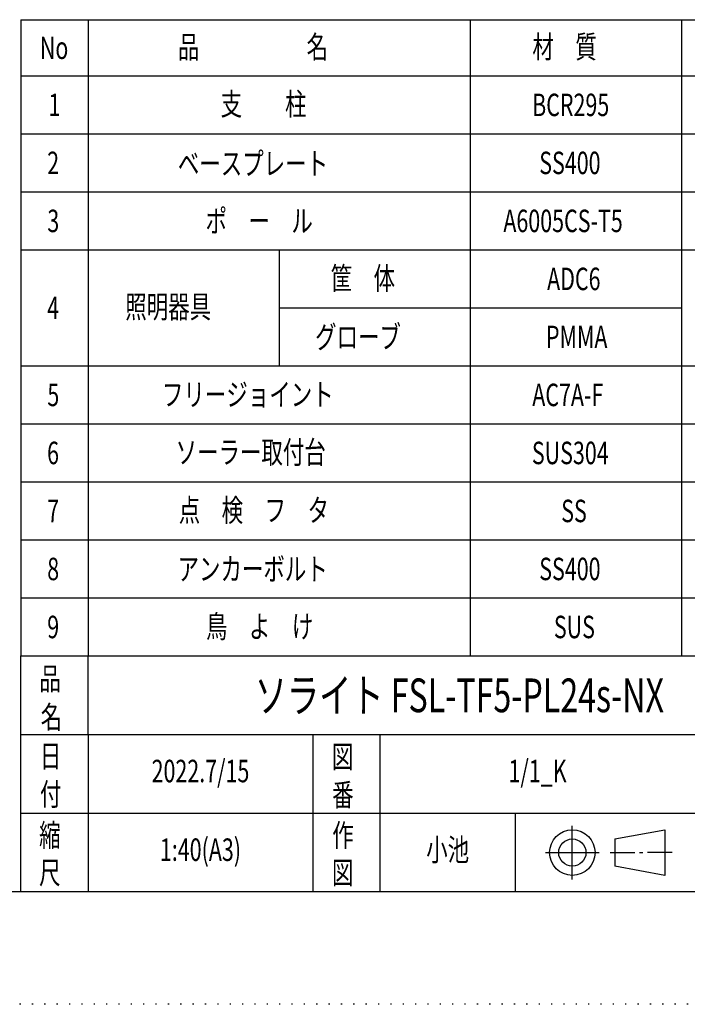
# Model space of a CAD drawing. Extents: x 0 to 420, y 0 to 297.
# Drawn here: x 310 to 369, y 0 to 88 of the extents above; entities that cross this region are included whole.
import ezdxf
from ezdxf.enums import TextEntityAlignment as Align

# ---------------------------------------------------------------- set-up
doc = ezdxf.new("R2010")
doc.units = 0
doc.linetypes.add('CENTER2', pattern=[28.575, 19.05, -3.175, 3.175, -3.175])
doc.linetypes.add('DOT', pattern=[1, 0, -1])
doc.layers.get('0').update_dxf_attribs({"linetype": 'CONTINUOUS'})
doc.layers.add('0___1', color=7, linetype='CONTINUOUS')
doc.styles.get("Standard").update_dxf_attribs({"font": 'txt.shx', "width": 0.7, "bigfont": 'extfont.shx'})

msp = doc.modelspace()

# ---------------------------------------------------------------- linework, layer by layer
at = {"color": 7, "linetype": 'CONTINUOUS'}
for p, q in [((310, 87.623), (410, 87.623)), ((310, 87.623), (310, 31)), ((316, 87.623), (316, 31)), ((350, 87.623), (350, 31)), ((368.797, 87.623), (368.797, 31)), ((310, 82.623), (410, 82.623)), ((310, 77.461), (410, 77.461)), ((310, 72.299), (410, 72.299)), ((310, 67.136), (410, 67.136)), ((333, 67.136), (333, 56.812)), ((333, 61.974), (368.797, 61.974)), ((310, 56.812), (410, 56.812)), ((310, 51.649), (410, 51.649)), ((310, 46.487), (410, 46.487)), ((310, 41.325), (410, 41.325)), ((310, 36.162), (410, 36.162)), ((310, 31), (410, 31)), ((316, 24), (316, 31)), ((316, 24), (316, 17)), ((316, 17), (316, 10)), ((354, 17), (354, 10))]:
    msp.add_line(p, q, dxfattribs=at)
at = {"color": 8}
msp.add_line((310, 87.623), (310, 87.623), dxfattribs=at)
at = {"color": 4}
for p, q in [((310, 31), (316, 31)), ((310, 24), (310, 31)), ((316, 31), (316, 31)), ((316, 31), (392.798, 31)), ((310, 17), (310, 24)), ((310, 10), (310, 17)), ((316, 10), (310, 10)), ((336, 10), (316, 10)), ((342, 10), (336, 10)), ((354, 10), (342, 10)), ((370, 10), (354, 10))]:
    msp.add_line(p, q, dxfattribs=at)
for p, q in [((310, 24), (316, 24)), ((316, 24), (336, 24)), ((336, 24), (342, 24)), ((336, 24), (336, 17)), ((342, 24), (370, 24)), ((342, 17), (342, 24)), ((310, 17), (316, 17)), ((316, 17), (336, 17)), ((336, 17), (342, 17)), ((336, 17), (336, 10)), ((342, 17), (354, 17)), ((342, 10), (342, 17)), ((354, 17), (370, 17))]:
    msp.add_line(p, q)
at = {"color": 3, "linetype": 'CENTER2'}
for p, q in [((359.094, 11.115), (359.094, 15.885)), ((356.71, 13.5), (361.479, 13.5)), ((362.471, 13.5), (364.661, 13.5)), ((365.081, 13.5), (365.367, 13.5)), ((367.976, 13.5), (365.786, 13.5))]:
    msp.add_line(p, q, dxfattribs=at)
at = {"color": 4, "linetype": 'CONTINUOUS'}
for p, q in [((362.884, 14.715), (367.336, 15.525)), ((367.336, 15.525), (367.336, 11.475)), ((362.884, 14.715), (362.884, 12.285)), ((367.336, 11.475), (362.884, 12.285)), ((410, 10), (10, 10))]:
    msp.add_line(p, q, dxfattribs=at)
at = {"color": 4, "linetype": 'DOT'}
msp.add_line((420, 0), (0, 0), dxfattribs=at)
at = {"color": 4, "linetype": 'CONTINUOUS'}
for radius in [2.025, 1.215]:
    msp.add_circle((359.094, 13.5), radius, dxfattribs=at)

# ---------------------------------------------------------------- texts
at = {"layer": '0___1', "color": 7, "width": 0.7}
for s, p in [('No', (311.701, 84.123)), ('品\u3000\u3000\u3000\u3000\u3000名', (323.985, 84.189)), ('材\u3000質', (355.541, 84.21)), ('1', (312.477, 79.042)), ('支\u3000\u3000柱', (327.797, 79.118)), ('BCR295', (355.515, 79.042)), ('2', (312.36, 73.88)), ('ベースプレート', (323.985, 73.819)), ('SS400', (356.15, 73.88)), ('ポ\u3000ー\u3000ル', (326.452, 68.712)), ('3', (312.371, 68.718)), ('A6005CS-T5', (352.957, 68.718)), ('筐\u3000体', (337.586, 63.606)), ('ADC6', (356.85, 63.555)), ('照明器具', (319.307, 61.076)), ('4', (312.355, 60.974)), ('グローブ', (336.201, 58.388)), ('PMMA', (356.749, 58.393)), ('5', (312.371, 53.231)), ('フリージョイント', (322.574, 53.261)), ('AC7A-F', (355.53, 53.231)), ('6', (312.35, 48.068)), ('ソーラー取付台', (323.782, 48.129)), ('SUS304', (355.495, 48.068)), ('7', (312.355, 42.906)), ('点\u3000検\u3000フ\u3000タ', (324.066, 42.967)), ('SS', (358.104, 42.906)), ('8', (312.36, 37.744)), ('アンカーボルト', (323.959, 37.738)), ('SS400', (356.15, 37.744)), ('9', (312.36, 32.581)), ('鳥\u3000よ\u3000け', (326.492, 32.622)), ('SUS', (357.454, 32.581))]:
    msp.add_text(s, height=2, dxfattribs=at).set_placement(p)
at = {"layer": '0___1', "width": 0.7}
for s, p in [('品', (311.658, 27.971)), ('名', (311.78, 24.556)), ('日', (311.698, 21.074)), ('図', (337.699, 21.03)), ('付', (311.714, 17.7)), ('番', (337.719, 17.636)), ('縮', (311.641, 14.044)), ('作', (337.731, 14.043)), ('尺', (311.636, 10.711)), ('図', (337.701, 10.71))]:
    msp.add_text(s, height=2, dxfattribs=at).set_placement(p)
msp.add_text('ソライト FSL-TF5-PL24s-NX', height=3, dxfattribs=at).set_placement((349.041, 25.995), align=Align.CENTER)
for s, p in [('2022.7/15', (326, 20.5)), ('1/1_K', (356, 20.5)), ('1:40(A3)', (326, 13.5)), ('小池', (348, 13.5))]:
    msp.add_text(s, height=2, dxfattribs=at).set_placement(p, align=Align.MIDDLE)

doc.saveas('drawing.dxf')
